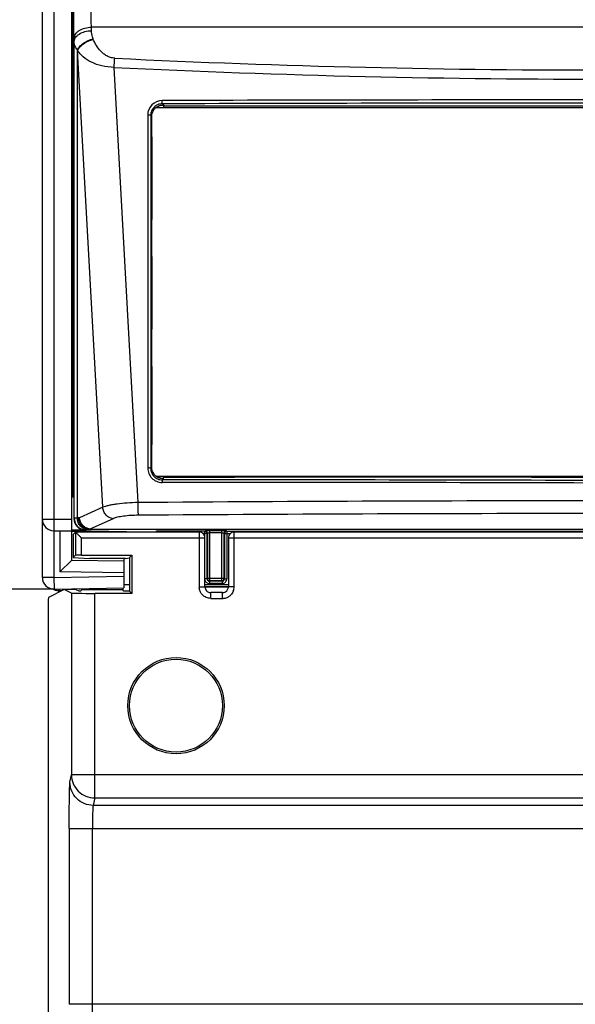
# Model space of a CAD drawing. Units: millimetres. Extents: x 0 to 420, y 0 to 297.
# Drawn here: x 68 to 77, y 111 to 128 of the extents above; entities that cross this region are included whole.
import ezdxf

# ---------------------------------------------------------------- set-up
doc = ezdxf.new("R2010")
doc.units = ezdxf.units.MM
doc.header["$LTSCALE"] = 23.1
doc.layers.get('0').update_dxf_attribs({"linetype": 'CONTINUOUS'})
doc.layers.add('INTF_1', color=7, linetype='CONTINUOUS')
doc.styles.get("Standard").update_dxf_attribs({"font": 'txt', "width": 0.8})
doc.dimstyles.new('DIMSTYLE_7', dxfattribs={"dimtxt": 2.5, "dimasz": 2.5, "dimexe": 1, "dimexo": 0, "dimtad": 1, "dimdec": 0, "dimlfac": 5, "dimtxsty": 'STANDARD', "dimblk": '_FILLED', "dimblk1": '_FILLED', "dimblk2": '_FILLED', "dimcen": 0.09, "dimazin": 2, "dimtp": 0.8, "dimtm": 0.8, "dimtfac": 1, "dimtdec": 0, "dimtofl": 0, "dimtmove": 0, "dimatfit": 3, "dimldrblk": '_FILLED', "dimfxl": 1, "dimtolj": 1, "dimarcsym": 0})

# ---------------------------------------------------------------- blocks, each defined once
blk = doc.blocks.new('_FILLED')
at = {"color": 0, "linetype": 'BYBLOCK'}
blk.add_solid([(0, 0), (-1, 0.166), (-1, -0.166)], dxfattribs=at)
blk = doc.blocks.new('*D18')
at = {"color": 2, "linetype": 'CONTINUOUS'}
for p, q in [((68.282, 250.782), (48.91, 250.782)), ((49.91, 250.782), (49.91, 166.897)), ((49.91, 83.013), (49.91, 166.897)), ((68.577, 83.013), (48.91, 83.013))]:
    blk.add_line(p, q, dxfattribs=at)
at = {"color": 2, "linetype": 'CONTINUOUS', "xscale": 2.5, "yscale": 2.5, "zscale": 2.5}
for p, rotation in [((49.91, 250.782), 90), ((49.91, 83.013), 270)]:
    blk.add_blockref('_FILLED', p, dxfattribs=dict(at, rotation=rotation))
blk = doc.blocks.new('*D19')
at = {"color": 2, "linetype": 'CONTINUOUS'}
for p, q in [((68.282, 250.782), (56.837, 250.782)), ((57.837, 250.782), (57.837, 184.585)), ((57.837, 118.389), (57.837, 184.585)), ((68.282, 118.389), (56.837, 118.389))]:
    blk.add_line(p, q, dxfattribs=at)
at = {"color": 2, "linetype": 'CONTINUOUS', "xscale": 2.5, "yscale": 2.5, "zscale": 2.5}
for p, rotation in [((57.837, 250.782), 90), ((57.837, 118.389), 270)]:
    blk.add_blockref('_FILLED', p, dxfattribs=dict(at, rotation=rotation))

msp = doc.modelspace()

# ---------------------------------------------------------------- linework, layer by layer
at = {"color": 7, "linetype": 'CONTINUOUS'}
for p, q in [((70.0374, 126.6885), (85.8937, 126.6885)), ((85.8924, 120.3325), (70.0388, 120.3325)), ((85.8765, 120.3213), (70.0547, 120.3213))]:
    msp.add_line(p, q, dxfattribs=at)
at = {"layer": 'INTF_1', "color": 7, "linetype": 'CONTINUOUS'}
for p, q in [((68.0789, 118.5889), (68.0789, 250.5818)), ((68.5789, 129.7945), (68.5789, 118.8853)), ((68.6064, 129.7074), (68.6064, 119.9912)), ((70.1698, 126.6885), (70.1698, 126.7118)), ((69.9629, 124.7557), (69.9629, 126.534)), ((69.9629, 126.1821), (69.9629, 126.534)), ((69.9629, 126.1821), (69.9629, 124.7557)), ((69.9629, 124.1186), (69.9629, 124.7557)), ((69.963, 122.8683), (69.9629, 124.1186)), ((69.9629, 124.1186), (69.963, 122.8683)), ((69.963, 122.225), (69.963, 122.8683)), ((69.963, 120.4896), (69.963, 122.225)), ((69.963, 122.225), (69.963, 120.882)), ((69.963, 120.4896), (69.963, 120.882)), ((68.5789, 120.6584), (68.6064, 120.6589)), ((70.1635, 120.2904), (70.1608, 120.2904)), ((70.1635, 120.2904), (70.1698, 120.3117)), ((70.1698, 120.3117), (70.1698, 120.3213)), ((68.6115, 119.9809), (68.5789, 119.9806)), ((68.5789, 119.9768), (68.6197, 119.9766)), ((68.6064, 119.9912), (68.6115, 119.9809)), ((68.6197, 119.9766), (68.6115, 119.9809)), ((68.6197, 119.9766), (68.6197, 119.6061)), ((68.2789, 119.3941), (68.5789, 119.3941)), ((68.3789, 119.3941), (68.3789, 118.6888)), ((68.823, 119.4095), (68.5789, 119.4055)), ((68.6115, 119.3979), (68.5789, 119.3984)), ((68.5789, 119.3853), (68.6503, 119.3841)), ((68.615, 119.3926), (68.6115, 119.3979)), ((69.5259, 119.3787), (68.615, 119.3926)), ((68.5789, 118.8853), (68.3789, 118.6888)), ((69.4812, 118.8696), (68.5789, 118.8853)), ((69.4812, 118.9192), (69.4812, 118.4098)), ((69.4812, 118.6696), (68.3789, 118.6888)), ((71.282, 118.425), (70.8797, 118.425)), ((68.2824, 118.3889), (69.4812, 118.4098))]:
    msp.add_line(p, q, dxfattribs=at)
at = {"layer": 'INTF_1', "color": 9, "linetype": 'CONTINUOUS'}
for p, q in [((68.2789, 157.8921), (68.2789, 118.5889)), ((68.9252, 128.0112), (68.9239, 128.0724)), ((87.0073, 128.0724), (68.9239, 128.0724)), ((68.6253, 127.8184), (68.624, 127.8796)), ((68.6253, 119.6116), (68.6253, 127.8184)), ((68.9563, 127.8615), (68.9532, 127.8695)), ((68.6813, 119.6157), (68.6813, 127.6766)), ((68.6845, 127.6687), (68.6813, 127.6766)), ((69.1178, 119.7988), (68.6845, 127.6687)), ((69.7274, 119.8809), (69.3145, 127.3795)), ((70.1456, 126.7515), (70.1852, 126.7124)), ((69.8932, 126.5573), (69.8942, 120.4773)), ((69.9446, 126.552), (69.9457, 120.4721)), ((69.9629, 126.534), (69.9446, 126.552)), ((69.963, 120.4896), (69.9457, 120.4721)), ((70.1608, 120.2904), (70.1424, 120.2716)), ((69.1178, 119.7988), (68.7165, 119.6202)), ((68.6253, 119.6116), (68.6197, 119.6061)), ((68.7033, 119.6169), (68.6813, 119.6157)), ((68.0789, 119.5941), (68.5789, 119.5941)), ((69.299, 119.603), (68.8978, 119.4244)), ((68.7501, 118.9733), (68.7501, 119.2724)), ((68.7501, 119.2724), (70.8791, 119.2724)), ((68.8252, 119.4116), (68.823, 119.4095)), ((68.8846, 119.417), (68.8625, 119.4158)), ((87.0466, 119.417), (68.8846, 119.417)), ((68.8978, 119.4244), (87.0334, 119.4244)), ((68.9789, 119.3784), (68.9789, 119.3871)), ((70.1119, 119.3859), (70.1119, 119.3724)), ((70.8763, 119.3859), (70.1119, 119.3859)), ((70.7791, 119.3724), (70.7781, 119.3719)), ((70.7791, 119.3724), (70.7791, 118.4299)), ((70.9163, 119.3459), (70.8422, 119.3459)), ((70.8819, 119.3943), (70.8763, 119.3859)), ((70.8763, 119.2828), (70.8763, 119.3859)), ((70.9219, 119.3544), (70.9163, 119.3459)), ((70.9163, 118.5657), (70.9163, 119.3459)), ((70.9219, 119.3544), (70.9219, 118.5713)), ((70.9619, 118.5313), (70.9619, 119.3964)), ((71.1693, 119.3964), (70.9619, 119.3964)), ((71.1693, 119.3564), (70.9619, 119.3564)), ((71.1693, 118.5313), (71.1693, 119.3964)), ((71.2093, 118.5713), (71.2093, 119.3544)), ((71.2149, 119.3459), (71.2093, 119.3544)), ((71.2149, 119.3459), (71.2149, 118.5657)), ((71.2149, 119.3459), (71.3195, 119.3459)), ((71.2549, 119.3859), (71.2493, 119.3943)), ((71.2549, 119.3859), (71.2549, 118.5657)), ((71.2549, 119.3859), (84.6763, 119.3859)), ((71.2826, 119.2724), (84.6791, 119.2724)), ((71.3826, 118.4299), (71.3826, 119.3724)), ((71.3836, 119.3719), (71.3826, 119.3724)), ((68.2789, 118.5889), (69.4812, 118.6098)), ((68.2789, 118.5889), (68.0789, 118.5889)), ((68.2789, 118.5889), (68.2824, 118.3889)), ((69.5808, 118.4635), (69.4812, 118.4635)), ((70.7791, 118.4299), (70.8791, 118.4299)), ((70.9163, 118.5657), (70.8791, 118.5657)), ((70.8791, 118.4713), (71.2826, 118.4713)), ((71.2826, 118.4313), (70.8791, 118.4313)), ((70.9219, 118.5713), (70.9163, 118.5657)), ((71.2093, 118.5713), (70.9219, 118.5713)), ((70.9619, 118.5313), (70.9563, 118.5257)), ((70.9563, 118.5257), (70.9563, 118.4857)), ((71.1749, 118.5257), (70.9563, 118.5257)), ((71.1749, 118.4857), (70.9563, 118.4857)), ((71.1693, 118.5313), (70.9619, 118.5313)), ((71.1749, 118.5257), (71.1693, 118.5313)), ((71.1749, 118.5257), (71.1749, 118.4857)), ((71.2149, 118.5657), (71.2093, 118.5713)), ((71.2149, 118.5657), (71.2549, 118.5657)), ((71.3826, 118.4299), (71.2826, 118.4299)), ((68.3506, 118.3618), (68.3494, 118.3619)), ((68.3691, 118.3609), (68.3506, 118.3618)), ((68.3637, 118.3903), (68.3691, 118.3609)), ((68.5798, 118.3197), (68.5798, 115.1901)), ((68.6468, 118.3817), (68.6335, 118.395)), ((68.9797, 114.7916), (68.9797, 118.3163)), ((70.979, 118.23), (70.979, 118.3299)), ((71.1826, 118.23), (71.1826, 118.3299)), ((70.979, 118.23), (71.1826, 118.23)), ((68.5542, 115.0615), (68.5798, 115.1901)), ((87.3819, 115.1901), (68.5798, 115.1901)), ((68.9797, 114.7916), (68.9541, 114.6631)), ((68.9797, 114.7916), (86.9819, 114.7916)), ((87.0076, 114.6631), (68.9541, 114.6631)), ((68.5414, 114.2646), (68.5414, 111.2353)), ((68.5414, 114.2646), (87.4203, 114.2646)), ((68.9413, 110.8353), (68.9413, 114.2646)), ((87.4203, 111.2353), (68.5414, 111.2353))]:
    msp.add_line(p, q, dxfattribs=at)
at = {"layer": 'INTF_1', "color": 6, "linetype": 'CONTINUOUS'}
for p, q in [((68.6501, 119.3725), (68.6108, 119.3332)), ((68.6108, 119.3332), (68.6108, 118.9332)), ((68.6501, 119.3725), (68.6501, 118.9725)), ((70.7791, 119.3724), (68.6501, 119.3724)), ((70.8791, 118.4299), (70.8791, 119.2724)), ((71.2826, 119.2724), (71.2826, 118.4299)), ((84.5791, 119.3724), (71.3826, 119.3724)), ((68.6108, 118.9332), (68.6501, 118.9725)), ((68.6108, 118.9332), (68.8932, 118.9192)), ((68.7501, 118.9733), (69.621, 118.9733)), ((69.5808, 118.9332), (69.621, 118.9733)), ((69.5808, 118.9332), (69.5808, 118.3564)), ((69.621, 118.9733), (69.621, 118.3163)), ((69.509, 118.9192), (68.8932, 118.9192)), ((69.509, 118.9192), (69.5815, 118.9283)), ((68.4558, 118.3817), (68.1834, 118.2456)), ((68.4141, 118.3609), (68.3691, 118.3609)), ((68.6558, 118.3817), (68.4558, 118.3817)), ((68.5798, 118.3197), (68.4558, 118.3817)), ((68.6558, 118.3817), (68.7047, 118.3573)), ((68.7047, 118.3573), (68.7406, 118.3573)), ((68.758, 118.3747), (68.7406, 118.3573)), ((68.758, 118.3747), (68.7581, 118.3972)), ((69.4634, 118.3747), (68.758, 118.3747)), ((69.621, 118.3163), (68.9797, 118.3163)), ((69.4632, 118.4097), (69.4634, 118.3747)), ((69.4817, 118.3564), (69.4634, 118.3747)), ((69.5808, 118.3564), (69.4817, 118.3564)), ((69.621, 118.3163), (69.5808, 118.3564)), ((71.1826, 118.3299), (70.979, 118.3299)), ((68.1765, 117.8456), (68.1765, 100.6137))]:
    msp.add_line(p, q, dxfattribs=at)
for radius in [0.83, 0.8]:
    msp.add_circle((70.3808, 116.3818), radius, dxfattribs=at)
at = {"layer": 'INTF_1', "color": 9, "linetype": 'CONTINUOUS'}
for centre, radius, start, end in [((77.5583, 294.6762), 167.341, 267.179886, 270.139444), ((77.548, 295.0148), 167.8374, 267.188139, 270.142554), ((70.1448, 126.5545), 0.2526, 90.19588, 135.50733), ((76.9096, -1864.1338), 1990.9524, 89.9696105, 90.1947024), ((76.8875, -1864.324), 1991.0869, 89.9689764, 90.1940063), ((70.142, 126.557), 0.2488, 135.4606, 179.93775), ((71.0543, -1871.5437), 1991.7714, 89.8011891, 90.0262771), ((71.0312, -1871.0718), 1991.3436, 89.8004813, 90.0255745), ((78.0091, -1022.2885), 1142.1994, 90.0021816, 90.4154364), ((68.8254, 119.6117), 0.2001, 180.04653, 269.95347), ((77.9559, -1021.123), 1140.8147, 89.9995132, 90.4129149), ((70.8763, 119.3459), 0.04, 0.03732, 89.97435), ((70.8819, 119.3543), 0.04, 0.03732, 89.97435), ((71.2493, 119.3543), 0.04, 90.02564, 179.9627), ((71.2549, 119.3459), 0.04, 90.02564, 179.9627), ((71.0109, 118.4345), 0.2319, 181.12299, 185.96678), ((70.9563, 118.5656), 0.08, 195.04987, 270.0038), ((70.9562, 118.5656), 0.04, 179.97209, 270.02791), ((70.9619, 118.5713), 0.04, 180.02106, 269.97894), ((71.1693, 118.5713), 0.04, 270.02106, 359.97894), ((71.1749, 118.5656), 0.08, 269.99656, 0.00344), ((71.1749, 118.5656), 0.04, 269.97295, 0.02705), ((71.1813, 118.4302), 0.2013, 337.38886, 359.92543), ((70.9809, 118.4318), 0.2025, 219.54683, 224.99991), ((71.1822, 118.4306), 0.2008, 292.72243, 309.44393), ((71.1829, 118.4297), 0.1996, 309.45873, 314.99304), ((71.1826, 118.428), 0.198, 270.01744, 275.68794), ((71.1821, 118.4321), 0.2022, 275.69506, 292.57633)]:
    msp.add_arc(centre, radius, start, end, dxfattribs=at)
at = {"layer": 'INTF_1', "color": 7, "linetype": 'CONTINUOUS'}
for centre, radius, start, end in [((68.5546, 126.2479), 1.6805, 16.02441, 16.48086), ((70.1853, 126.5094), 0.203, 90.03543, 94.36895), ((74.0163, -1010.6469), 1130.9651, 89.7999232, 90.194864), ((68.2789, 119.5941), 0.2, 180, 270), ((68.2789, 118.5889), 0.2, 180, 271)]:
    msp.add_arc(centre, radius, start, end, dxfattribs=at)
at = {"layer": 'INTF_1', "color": 6, "linetype": 'CONTINUOUS'}
for centre, radius, start, end in [((70.979, 118.4299), 0.0999, 179.97288, 224.99883), ((71.1821, 118.43), 0.1005, 345.05593, 359.9785), ((68.3694, 118.5615), 0.2007, 234.18349, 242.23888), ((70.9791, 118.4305), 0.1006, 255.05675, 269.97768), ((71.1827, 118.4299), 0.0999, 269.97287, 314.99884)]:
    msp.add_arc(centre, radius, start, end, dxfattribs=at)
at = {"layer": 'INTF_1', "color": 7, "linetype": 'CONTINUOUS'}
msp.add_ellipse((68.8231, 119.6095), major_axis=(0.1875, 0.0808), ratio=0.9764594, start_param=2.7431054, end_param=4.3132165, dxfattribs=at)
at = {"layer": 'INTF_1', "color": 6, "linetype": 'CONTINUOUS'}
for centre, major_axis, ratio, start_param, end_param in [((68.7501, 118.9724), (0.1, 0), 0.0087269, 1.5707963, 3.132866), ((68.9797, 118.3198), (0.4, 0), 0.0087269, -3.1241408, -1.5707963), ((68.1835, 117.8456), (0, 0.4), 0.0174551, 0.0087266, 1.5707963)]:
    msp.add_ellipse(centre, major_axis=major_axis, ratio=ratio, start_param=start_param, end_param=end_param, dxfattribs=at)
at = {"layer": 'INTF_1', "color": 9, "linetype": 'CONTINUOUS'}
for points, knots in [([(68.624, 127.8796), (68.6224, 127.9498), (68.6203, 128.0997), (68.6197, 128.2497), (68.6197, 128.3295)], [0, 0, 0, 0, 0.4679142, 1, 1, 1, 1]), ([(68.9239, 128.0724), (68.9223, 128.1125), (68.9202, 128.1982), (68.9196, 128.2839), (68.9196, 128.3295)], [0, 0, 0, 0, 0.4679285, 1, 1, 1, 1]), ([(68.624, 127.8796), (68.6244, 127.8922), (68.6292, 127.9181), (68.6477, 127.9544), (68.6765, 127.9876), (68.7287, 128.0275), (68.8123, 128.0621), (68.8857, 128.0719), (68.9239, 128.0724)], [0, 0, 0, 0, 0.0972943, 0.2001545, 0.3118245, 0.4337079, 0.7050508, 1, 1, 1, 1]), ([(68.6253, 127.8184), (68.6257, 127.8309), (68.6306, 127.8568), (68.6491, 127.8932), (68.6778, 127.9264), (68.73, 127.9663), (68.8136, 128.0009), (68.887, 128.0107), (68.9252, 128.0112)], [0, 0, 0, 0, 0.0972943, 0.2001545, 0.3118245, 0.4337079, 0.7050508, 1, 1, 1, 1]), ([(68.9532, 127.8695), (68.9488, 127.8809), (68.9333, 127.9266), (68.926, 127.9751), (68.9252, 128.0112)], [0, 0, 0, 0, 0.2534964, 1, 1, 1, 1]), ([(68.6813, 127.6766), (68.6648, 127.6977), (68.6379, 127.7425), (68.6264, 127.7938), (68.6253, 127.8184)], [0, 0, 0, 0, 0.521529, 1, 1, 1, 1]), ([(68.6813, 127.6766), (68.6917, 127.6993), (68.7226, 127.7437), (68.7862, 127.7988), (68.8647, 127.8429), (68.9232, 127.8626), (68.9532, 127.8695)], [0, 0, 0, 0, 0.217731, 0.4647282, 0.7304649, 1, 1, 1, 1]), ([(68.6845, 127.6687), (68.6948, 127.6913), (68.7257, 127.7357), (68.7893, 127.7909), (68.8678, 127.835), (68.9263, 127.8546), (68.9563, 127.8615)], [0, 0, 0, 0, 0.217731, 0.4647282, 0.7304649, 1, 1, 1, 1]), ([(69.3251, 127.5379), (69.3007, 127.5391), (69.2531, 127.5475), (69.188, 127.5751), (69.1315, 127.6125), (69.0683, 127.6699), (69.0063, 127.752), (68.9707, 127.8248), (68.9563, 127.8615)], [0, 0, 0, 0, 0.1414263, 0.2775852, 0.4076842, 0.5326176, 0.7710079, 1, 1, 1, 1]), ([(69.3145, 127.3795), (69.2438, 127.3798), (69.1086, 127.3954), (68.9275, 127.4593), (68.7844, 127.5511), (68.7122, 127.6286), (68.6845, 127.6687)], [0, 0, 0, 0, 0.2955198, 0.5631052, 0.7963124, 1, 1, 1, 1]), ([(69.3145, 127.3795), (69.3153, 127.3938), (69.3183, 127.4467), (69.3219, 127.4994), (69.3251, 127.5379)], [0, 0, 0, 0, 0.270881, 1, 1, 1, 1]), ([(70.1456, 126.7515), (70.1195, 126.7515), (70.0668, 126.741), (70, 126.6967), (69.9552, 126.6305), (69.9446, 126.578), (69.9446, 126.552)], [0, 0, 0, 0, 0.2507708, 0.5012034, 0.7509341, 1, 1, 1, 1]), ([(70.1456, 126.7515), (70.1454, 126.7521), (70.1452, 126.754), (70.1449, 126.7577), (70.1446, 126.7632), (70.1443, 126.7732), (70.144, 126.788), (70.144, 126.8005), (70.144, 126.8071)], [0, 0, 0, 0, 0.0338473, 0.1017641, 0.2012233, 0.3283109, 0.6443051, 1, 1, 1, 1]), ([(69.9446, 126.552), (69.9442, 126.5526), (69.9424, 126.5534), (69.939, 126.5543), (69.934, 126.5552), (69.9248, 126.5563), (69.911, 126.5571), (69.8994, 126.5573), (69.8932, 126.5573)], [0, 0, 0, 0, 0.038879, 0.1077339, 0.2060698, 0.3309643, 0.6427169, 1, 1, 1, 1]), ([(69.9457, 120.4721), (69.9453, 120.4726), (69.9435, 120.4734), (69.9401, 120.4744), (69.935, 120.4752), (69.9258, 120.4763), (69.912, 120.4772), (69.9004, 120.4774), (69.8942, 120.4773)], [0, 0, 0, 0, 0.0388689, 0.1077345, 0.2060941, 0.331017, 0.6427989, 1, 1, 1, 1]), ([(69.8942, 120.4773), (69.8942, 120.4451), (69.9066, 120.3799), (69.9608, 120.2967), (70.043, 120.2406), (70.1085, 120.2276), (70.1409, 120.2276)], [0, 0, 0, 0, 0.2495326, 0.4991224, 0.7492229, 1, 1, 1, 1]), ([(69.9457, 120.4721), (69.9456, 120.4463), (69.9552, 120.3942), (69.9981, 120.3274), (70.0638, 120.2821), (70.1163, 120.2716), (70.1424, 120.2716)], [0, 0, 0, 0, 0.2487558, 0.4980085, 0.7484263, 1, 1, 1, 1]), ([(70.1424, 120.2716), (70.1422, 120.2712), (70.142, 120.2697), (70.1418, 120.2668), (70.1415, 120.2627), (70.1412, 120.2549), (70.141, 120.243), (70.1409, 120.233), (70.1409, 120.2276)], [0, 0, 0, 0, 0.0339065, 0.0994597, 0.1949629, 0.3176881, 0.6298865, 1, 1, 1, 1]), ([(69.7274, 119.8809), (69.6642, 119.8795), (69.5431, 119.874), (69.3967, 119.8597), (69.2913, 119.8437), (69.2242, 119.8306), (69.167, 119.8163), (69.1328, 119.8049), (69.1178, 119.7988)], [0, 0, 0, 0, 0.3070849, 0.5889154, 0.7138892, 0.8252144, 0.9210465, 1, 1, 1, 1]), ([(69.299, 119.603), (69.2762, 119.6051), (69.2418, 119.6155), (69.2021, 119.6408), (69.1661, 119.6736), (69.1321, 119.7258), (69.1197, 119.7743), (69.1178, 119.7988)], [0, 0, 0, 0, 0.2389929, 0.3628667, 0.4889965, 0.7445566, 1, 1, 1, 1]), ([(69.7344, 119.6621), (69.7338, 119.6657), (69.7329, 119.675), (69.7317, 119.692), (69.7306, 119.7146), (69.7291, 119.7537), (69.7279, 119.8097), (69.7274, 119.8564), (69.7274, 119.8809)], [0, 0, 0, 0, 0.0497921, 0.1283238, 0.2329895, 0.3602411, 0.6645286, 1, 1, 1, 1]), ([(68.6813, 119.6157), (68.6736, 119.6154), (68.6628, 119.615), (68.6494, 119.6143), (68.6415, 119.6137), (68.6353, 119.6132), (68.6305, 119.6127), (68.6274, 119.6122), (68.6257, 119.6119), (68.6253, 119.6116)], [0, 0, 0, 0, 0.4110703, 0.5771783, 0.7164255, 0.8284693, 0.9130676, 0.9701305, 1, 1, 1, 1]), ([(68.8625, 119.4158), (68.8508, 119.4159), (68.827, 119.4188), (68.7929, 119.4306), (68.7615, 119.4494), (68.7246, 119.483), (68.6911, 119.5386), (68.6815, 119.5899), (68.6813, 119.6157)], [0, 0, 0, 0, 0.1189186, 0.2390579, 0.3611258, 0.485514, 0.7399383, 1, 1, 1, 1]), ([(68.7165, 119.6202), (68.7154, 119.6197), (68.7112, 119.6181), (68.7067, 119.6171), (68.7033, 119.6169)], [0, 0, 0, 0, 0.2581979, 1, 1, 1, 1]), ([(68.8846, 119.417), (68.8728, 119.4172), (68.849, 119.42), (68.815, 119.4318), (68.7836, 119.4506), (68.7466, 119.4843), (68.7131, 119.5398), (68.7036, 119.5912), (68.7033, 119.6169)], [0, 0, 0, 0, 0.1189186, 0.2390579, 0.3611258, 0.485514, 0.7399383, 1, 1, 1, 1]), ([(68.8978, 119.4244), (68.8749, 119.4265), (68.8406, 119.437), (68.8008, 119.4622), (68.7648, 119.4951), (68.7308, 119.5473), (68.7185, 119.5958), (68.7165, 119.6202)], [0, 0, 0, 0, 0.2389929, 0.3628667, 0.4889965, 0.7445566, 1, 1, 1, 1]), ([(69.7344, 119.6621), (69.6893, 119.6618), (69.6027, 119.6588), (69.4818, 119.6474), (69.3926, 119.6323), (69.3341, 119.6165), (69.3097, 119.6077), (69.299, 119.603)], [0, 0, 0, 0, 0.3067532, 0.5882848, 0.8244793, 0.9205286, 1, 1, 1, 1]), ([(68.8625, 119.4158), (68.8574, 119.4155), (68.8485, 119.4149), (68.8381, 119.4141), (68.8319, 119.4133), (68.8287, 119.4128), (68.8266, 119.4123), (68.8255, 119.4119), (68.8252, 119.4116)], [0, 0, 0, 0, 0.4094422, 0.7139126, 0.8258669, 0.9106859, 0.9684359, 1, 1, 1, 1]), ([(68.8978, 119.4244), (68.8967, 119.4234), (68.893, 119.42), (68.8882, 119.4175), (68.8846, 119.417)], [0, 0, 0, 0, 0.2868318, 1, 1, 1, 1]), ([(70.1119, 119.3859), (70.1068, 119.3859), (70.0967, 119.3859), (70.082, 119.3858), (70.0684, 119.3856), (70.0565, 119.3854), (70.0478, 119.3851), (70.042, 119.3849), (70.0386, 119.3847), (70.0359, 119.3845), (70.0339, 119.3843), (70.0327, 119.3841), (70.032, 119.384), (70.0319, 119.3839)], [0, 0, 0, 0, 0.192801, 0.3783465, 0.5496741, 0.7003494, 0.8247253, 0.8755547, 0.9181548, 0.9521334, 0.9771876, 0.9931236, 1, 1, 1, 1]), ([(70.9619, 119.3964), (70.9567, 119.3964), (70.9466, 119.3964), (70.932, 119.3963), (70.9184, 119.3961), (70.9065, 119.3958), (70.8978, 119.3956), (70.892, 119.3953), (70.8886, 119.3952), (70.8859, 119.395), (70.8839, 119.3948), (70.8827, 119.3946), (70.882, 119.3945), (70.8819, 119.3943)], [0, 0, 0, 0, 0.1927963, 0.3783424, 0.5496705, 0.7003461, 0.8247225, 0.8755521, 0.9181527, 0.9521325, 0.9771875, 0.9931237, 1, 1, 1, 1]), ([(70.9619, 119.3564), (70.9568, 119.3564), (70.9495, 119.3563), (70.9401, 119.3561), (70.9342, 119.3558), (70.9293, 119.3556), (70.9256, 119.3552), (70.9233, 119.3549), (70.9223, 119.3546), (70.9219, 119.3545), (70.9219, 119.3544)], [0, 0, 0, 0, 0.3773488, 0.5482249, 0.6985205, 0.8226456, 0.9160398, 0.9754243, 0.9918749, 1, 1, 1, 1]), ([(71.2493, 119.3943), (71.2492, 119.3945), (71.2485, 119.3946), (71.2473, 119.3948), (71.2453, 119.395), (71.2426, 119.3952), (71.2392, 119.3953), (71.2334, 119.3956), (71.2247, 119.3958), (71.2128, 119.3961), (71.1992, 119.3963), (71.1845, 119.3964), (71.1744, 119.3964), (71.1693, 119.3964)], [0, 0, 0, 0, 0.0068759, 0.0228103, 0.047863, 0.0818406, 0.1244395, 0.1752674, 0.2996412, 0.4503152, 0.621642, 0.807189, 1, 1, 1, 1]), ([(71.2093, 119.3544), (71.2093, 119.3545), (71.2089, 119.3546), (71.2079, 119.3549), (71.2056, 119.3552), (71.2019, 119.3556), (71.197, 119.3558), (71.191, 119.3561), (71.1817, 119.3563), (71.1744, 119.3564), (71.1693, 119.3564)], [0, 0, 0, 0, 0.0081248, 0.0245735, 0.0839536, 0.1773443, 0.3014668, 0.4517608, 0.6226357, 1, 1, 1, 1]), ([(68.5414, 114.2646), (68.5414, 114.3137), (68.5416, 114.4104), (68.5422, 114.5512), (68.5434, 114.6822), (68.5449, 114.7989), (68.5467, 114.8972), (68.5485, 114.9661), (68.5502, 115.0096), (68.5514, 115.0328), (68.5526, 115.0494), (68.5535, 115.0583), (68.5542, 115.0615)], [0, 0, 0, 0, 0.1849015, 0.3637738, 0.5299621, 0.6779724, 0.802801, 0.90009, 0.9373564, 0.9665647, 0.9875048, 1, 1, 1, 1]), ([(68.9541, 114.6631), (68.9021, 114.6631), (68.7971, 114.684), (68.6643, 114.7726), (68.5752, 114.905), (68.5542, 115.0097), (68.5542, 115.0615)], [0, 0, 0, 0, 0.2503707, 0.5005969, 0.7504736, 1, 1, 1, 1]), ([(68.5798, 115.1901), (68.5799, 115.1383), (68.6009, 115.0336), (68.6899, 114.9012), (68.8228, 114.8126), (68.9278, 114.7917), (68.9797, 114.7916)], [0, 0, 0, 0, 0.2495264, 0.4994031, 0.7496293, 1, 1, 1, 1]), ([(68.9541, 114.6631), (68.9535, 114.6615), (68.9526, 114.657), (68.9513, 114.6487), (68.9502, 114.6371), (68.9485, 114.6154), (68.9467, 114.5809), (68.9448, 114.5318), (68.9433, 114.4735), (68.9418, 114.3834), (68.9413, 114.3129), (68.9413, 114.2646)], [0, 0, 0, 0, 0.0127805, 0.0338804, 0.0631704, 0.1004576, 0.1978264, 0.3224964, 0.4703786, 0.6365377, 1, 1, 1, 1])]:
    msp.add_open_spline(points, degree=3, knots=knots, dxfattribs=at)
at = {"layer": 'INTF_1', "color": 7, "linetype": 'CONTINUOUS'}
for points, knots in [([(69.9629, 126.534), (69.9629, 126.5516), (69.9677, 126.587), (69.9887, 126.6361), (70.0219, 126.6781), (70.0507, 126.6994), (70.0661, 126.7079)], [0, 0, 0, 0, 0.2495077, 0.4992521, 0.7493986, 1, 1, 1, 1]), ([(70.0661, 126.7079), (70.0774, 126.7142), (70.0949, 126.7214), (70.1182, 126.7267), (70.1336, 126.7285), (70.1464, 126.7288), (70.1562, 126.728), (70.1622, 126.7269), (70.1651, 126.7257), (70.166, 126.725), (70.1661, 126.7246)], [0, 0, 0, 0, 0.3699294, 0.5390987, 0.6889557, 0.8137016, 0.9086823, 0.970647, 0.9889994, 1, 1, 1, 1]), ([(70.1608, 120.2904), (70.1349, 120.2903), (70.0825, 120.3005), (70.0165, 120.3452), (69.9729, 120.4116), (69.963, 120.4638), (69.963, 120.4896)], [0, 0, 0, 0, 0.2507523, 0.5010257, 0.7506968, 1, 1, 1, 1])]:
    msp.add_open_spline(points, degree=3, knots=knots, dxfattribs=at)
msp.add_open_spline([(77.9656, 126.7132), (75.3721, 126.7142), (72.7786, 126.7139), (70.1852, 126.7124)], degree=3, dxfattribs=at)
at = {"layer": 'INTF_1', "color": 6, "linetype": 'CONTINUOUS'}
for points, knots in [([(68.7501, 119.2724), (68.7445, 119.278), (68.7335, 119.2891), (68.7171, 119.3054), (68.7013, 119.3213), (68.6886, 119.334), (68.679, 119.3435), (68.6725, 119.3501), (68.6665, 119.356), (68.6612, 119.3613), (68.6569, 119.3657), (68.6539, 119.3687), (68.652, 119.3705), (68.6511, 119.3716), (68.6505, 119.3719), (68.6502, 119.3723), (68.6501, 119.3723)], [0, 0, 0, 0, 0.1670666, 0.332044, 0.4918437, 0.6423836, 0.7127082, 0.7787536, 0.8391096, 0.8922408, 0.9366102, 0.9705697, 0.9830767, 0.9922962, 0.9980025, 1, 1, 1, 1]), ([(70.8791, 119.2724), (70.8791, 119.2854), (70.8738, 119.3117), (70.8516, 119.345), (70.8183, 119.3672), (70.7921, 119.3724), (70.7791, 119.3724)], [0, 0, 0, 0, 0.2497528, 0.5000186, 0.7502736, 1, 1, 1, 1]), ([(71.3826, 119.3724), (71.3696, 119.3724), (71.3433, 119.3672), (71.31, 119.345), (71.2879, 119.3117), (71.2826, 119.2854), (71.2826, 119.2724)], [0, 0, 0, 0, 0.2497264, 0.4999814, 0.7502472, 1, 1, 1, 1]), ([(68.3253, 118.3658), (68.3273, 118.3653), (68.3353, 118.3637), (68.3434, 118.3624), (68.3494, 118.3618)], [0, 0, 0, 0, 0.2591, 1, 1, 1, 1]), ([(68.3506, 118.3617), (68.3522, 118.3616), (68.3584, 118.3612), (68.3646, 118.3609), (68.3691, 118.3609)], [0, 0, 0, 0, 0.268273, 1, 1, 1, 1])]:
    msp.add_open_spline(points, degree=3, knots=knots, dxfattribs=at)
for points in [[(68.276, 118.3839), (68.2915, 118.3757), (68.3082, 118.3695), (68.3253, 118.3658)], [(70.9083, 118.3592), (70.9205, 118.347), (70.9365, 118.3378), (70.9532, 118.3333)], [(71.2533, 118.3592), (71.2655, 118.3714), (71.2748, 118.3874), (71.2792, 118.404)]]:
    msp.add_open_spline(points, degree=3, dxfattribs=at)
at = {"layer": 'INTF_1', "color": 9, "linetype": 'CONTINUOUS'}
for points in [[(68.3494, 118.3619), (68.3251, 118.3643), (68.3008, 118.3713), (68.2789, 118.3824)], [(68.7302, 118.3943), (68.725, 118.3893), (68.719, 118.385), (68.7128, 118.3813)], [(70.7945, 118.3528), (70.787, 118.3711), (70.7823, 118.3907), (70.7803, 118.4104)], [(70.8247, 118.3028), (70.8123, 118.3178), (70.802, 118.3348), (70.7945, 118.3528)], [(70.9019, 118.2454), (70.8781, 118.2553), (70.8559, 118.2703), (70.8376, 118.2885)], [(71.3671, 118.3528), (71.3572, 118.329), (71.3423, 118.3068), (71.324, 118.2885)], [(70.979, 118.23), (70.9528, 118.2305), (70.9262, 118.2354), (70.9019, 118.2454)]]:
    msp.add_open_spline(points, degree=3, dxfattribs=at)

# ---------------------------------------------------------------- dimensions: what is measured, and where the dimension line sits
at = {"color": 2, "linetype": 'CONTINUOUS'}
for base, p2, picture, middle in [((49.9102, 83.0132), (68.5765, 83.0132), '*D18', (49.9102, 163.8975)), ((57.8371, 118.3889), (68.2824, 118.3889), '*D19', (57.8371, 181.5853))]:
    dim = msp.add_linear_dim(base=base, p1=(68.2824, 250.7818), p2=p2, angle=270, dimstyle='DIMSTYLE_7', dxfattribs=at)
    dim.commit()
    dim.dimension.update_dxf_attribs({"geometry": picture, "text_midpoint": middle, "dimtype": 160})

doc.saveas('drawing.dxf')
